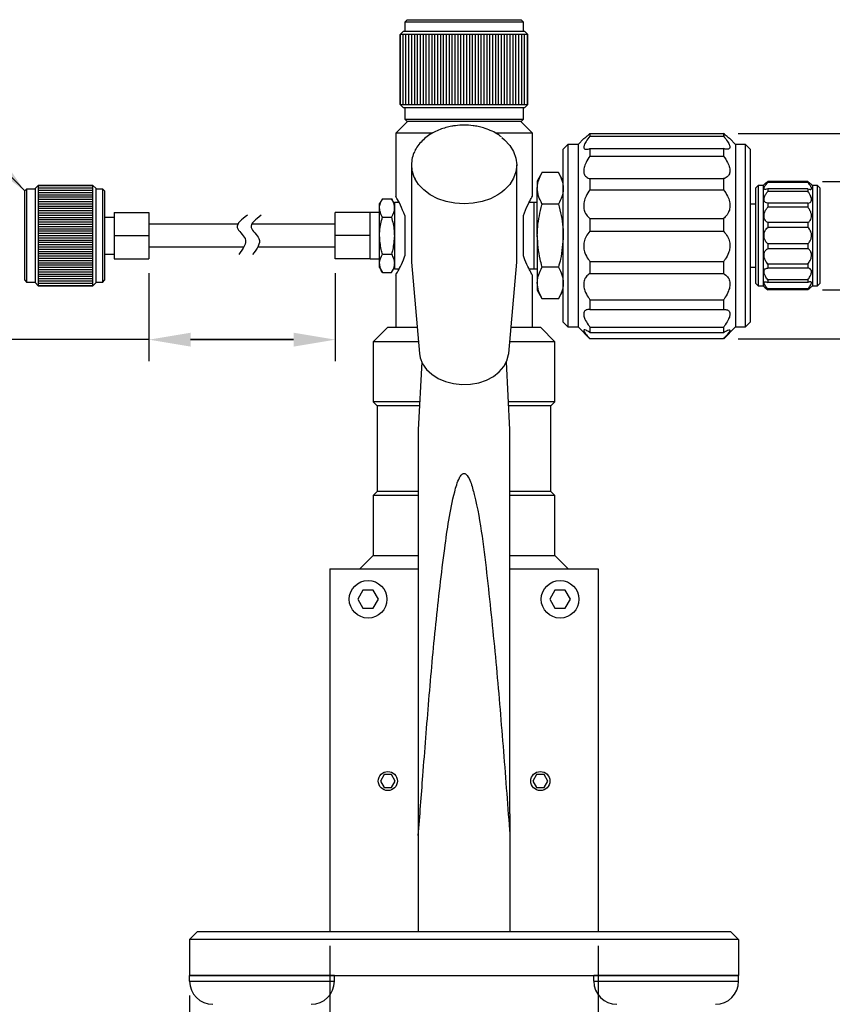
# Model space of a CAD drawing. Extents: x 0 to 15.9, y 0 to 10.4.
# Drawn here: x 10.4 to 13.9, y 2.3 to 6.5 of the extents above; entities that cross this region are included whole.
import ezdxf

# ---------------------------------------------------------------- set-up
doc = ezdxf.new("R2010")
doc.units = 0
doc.header["$MEASUREMENT"] = 0
doc.layers.add('DIMENS', color=2, linetype='CONTINUOUS')
doc.layers.add('PART', color=3, linetype='CONTINUOUS')
doc.styles.add('ROMANS', font='romans.shx', dxfattribs={"width": 0.75})
doc.dimstyles.new('DWYER_STANDARD', dxfattribs={"dimtxt": 0.1, "dimasz": 0.18, "dimexe": 0.093, "dimexo": 0.0625, "dimgap": 0.09, "dimtad": 0, "dimtih": 1, "dimtoh": 1, "dimdec": 6, "dimrnd": 0.001, "dimzin": 4, "dimdsep": 46, "dimlunit": 5, "dimtxsty": 'ROMANS', "dimcen": 0, "dimclrd": 256, "dimclre": 256, "dimclrt": 256, "dimadec": 0, "dimazin": 0, "dimtfac": 1, "dimtdec": 6, "dimtofl": 0, "dimtmove": 0, "dimatfit": 3, "dimfxl": 0, "dimtolj": 1, "dimtzin": 4, "dimarcsym": 0})

# ---------------------------------------------------------------- blocks, each defined once
blk = doc.blocks.new('*D36')
at = {"layer": 'DIMENS', "lineweight": -2}
for p, q in [((14.7684, 6.2244), (14.7684, 6.4044)), ((13.4808, 6.0444), (14.8614, 6.0444)), ((13.4808, 5.1584), (14.8614, 5.1584)), ((14.7684, 4.9784), (14.7684, 4.7984))]:
    blk.add_line(p, q, dxfattribs=at)
at = {"layer": 'DIMENS'}
for points in [[(14.7384, 6.2244), (14.7984, 6.2244), (14.7684, 6.0444)], [(14.7984, 4.9784), (14.7384, 4.9784), (14.7684, 5.1584)]]:
    blk.add_solid(points, dxfattribs=at)
at = {"layer": 'DIMENS', "insert": (14.7684, 5.6091), "char_height": 0.1, "attachment_point": 5, "style": 'ROMANS'}
blk.add_mtext('\\A1;1{\\H1.000000x;\\S49/64;}\\P [45.01]', dxfattribs=at)
blk = doc.blocks.new('*D37')
at = {"layer": 'DIMENS', "lineweight": -2}
for p, q in [((14.2045, 6.0173), (14.2045, 6.1973)), ((13.8448, 5.8373), (14.2975, 5.8373)), ((13.8448, 5.3695), (14.2975, 5.3695)), ((14.2045, 5.1895), (14.2045, 5.0095))]:
    blk.add_line(p, q, dxfattribs=at)
at = {"layer": 'DIMENS'}
for points in [[(14.1745, 6.0173), (14.2345, 6.0173), (14.2045, 5.8373)], [(14.2345, 5.1895), (14.1745, 5.1895), (14.2045, 5.3695)]]:
    blk.add_solid(points, dxfattribs=at)
at = {"layer": 'DIMENS', "insert": (14.2045, 5.6034), "char_height": 0.1, "attachment_point": 5, "style": 'ROMANS'}
blk.add_mtext('\\A1;{\\H1.000000x;\\S15/16;}\\P [23.76]', dxfattribs=at)
blk = doc.blocks.new('*D41')
at = {"layer": 'DIMENS', "lineweight": -2}
for p, q in [((11.7182, 2.535), (11.7182, 1.7473)), ((12.8769, 2.535), (12.8769, 1.7473)), ((11.8982, 1.8403), (11.9988, 1.8403)), ((12.6969, 1.8403), (12.6573, 1.8403))]:
    blk.add_line(p, q, dxfattribs=at)
at = {"layer": 'DIMENS'}
for points in [[(11.8982, 1.8703), (11.8982, 1.8103), (11.7182, 1.8403)], [(12.6969, 1.8103), (12.6969, 1.8703), (12.8769, 1.8403)]]:
    blk.add_solid(points, dxfattribs=at)
at = {"layer": 'DIMENS', "insert": (12.3281, 1.8403), "char_height": 0.1, "attachment_point": 5, "style": 'ROMANS'}
blk.add_mtext('\\A1;2{\\H1.000000x;\\S5/16;}\\P [58.86]', dxfattribs=at)
blk = doc.blocks.new('*D42')
at = {"layer": 'DIMENS', "lineweight": -2}
for p, q in [((11.7182, 2.535), (11.7182, 1.7473)), ((11.1122, 2.3205), (11.1122, 1.7473)), ((11.1122, 1.8403), (10.9322, 1.8403)), ((11.5382, 1.8403), (11.2922, 1.8403)), ((11.2922, 1.8403), (11.5382, 1.8403))]:
    blk.add_line(p, q, dxfattribs=at)
at = {"layer": 'DIMENS'}
for points in [[(11.2922, 1.8703), (11.2922, 1.8103), (11.1122, 1.8403)], [(11.5382, 1.8103), (11.5382, 1.8703), (11.7182, 1.8403)]]:
    blk.add_solid(points, dxfattribs=at)
at = {"layer": 'DIMENS', "insert": (10.6029, 1.8403), "char_height": 0.1, "attachment_point": 5, "style": 'ROMANS'}
blk.add_mtext('\\A1;1{\\H1.000000x;\\S7/32;}\\P [30.78]', dxfattribs=at)
blk = doc.blocks.new('*D43')
at = {"layer": 'DIMENS', "lineweight": -2}
for p, q in [((10.9361, 5.4409), (10.9361, 5.0611)), ((11.7413, 5.4409), (11.7413, 5.0611)), ((10.9361, 5.1541), (9.7376, 5.1541)), ((11.1161, 5.1541), (11.5613, 5.1541)), ((11.5613, 5.1541), (11.1161, 5.1541))]:
    blk.add_line(p, q, dxfattribs=at)
at = {"layer": 'DIMENS'}
for points in [[(11.1161, 5.1841), (11.1161, 5.1241), (10.9361, 5.1541)], [(11.5613, 5.1241), (11.5613, 5.1841), (11.7413, 5.1541)]]:
    blk.add_solid(points, dxfattribs=at)
at = {"layer": 'DIMENS', "insert": (9.2817, 5.1541), "char_height": 0.1, "attachment_point": 5, "style": 'ROMANS'}
blk.add_mtext('\\A1;APPROX. 18"', dxfattribs=at)

msp = doc.modelspace()

# ---------------------------------------------------------------- hatches: boundary and pattern name
at = {"layer": 'PART'}
h = msp.add_hatch(dxfattribs=at)
h.set_pattern_fill('ANSI31', color=256, scale=0.1, angle=45, style=0)
h.set_pattern_definition([(90, (-3.790878, -4.421701), (-0.0125, 8e-19), [])])
h.paths.add_polyline_path([(12.02153179, 6.47227639), (12.02153179, 6.17027649), (12.57353179, 6.17027649), (12.57353179, 6.47227639)])
h = msp.add_hatch(dxfattribs=at)
h.set_pattern_fill('ANSI31', color=256, scale=0.078351, angle=315, style=0)
h.set_pattern_definition([(360, (2.159071, 18.208903), (2e-18, 0.009793931), [])])
h.paths.add_polyline_path([(10.69465977, 5.81965139), (10.45803848, 5.81965139), (10.45803848, 5.38715141), (10.69465977, 5.38715141)])

# ---------------------------------------------------------------- linework, layer by layer
for p, q in [((12.05128179, 6.53627644), (12.04128177, 6.52627638)), ((12.04128177, 6.52627638), (12.04128177, 6.4872764)), ((12.55378178, 6.52627638), (12.04128177, 6.52627638)), ((12.05128179, 6.53627644), (12.54378178, 6.53627644)), ((12.55378178, 6.52627638), (12.54378178, 6.53627644)), ((12.55378178, 6.4872764), (12.55378178, 6.52627638)), ((12.03653177, 6.4872764), (12.02153179, 6.47227639)), ((12.03653177, 6.4872764), (12.55853178, 6.4872764)), ((12.57353179, 6.47227639), (12.55853178, 6.4872764)), ((12.02153179, 6.17027649), (12.03653177, 6.15527648)), ((12.55853178, 6.15527648), (12.57353179, 6.17027649)), ((12.55853178, 6.15527648), (12.03653177, 6.15527648)), ((12.04128177, 6.15527648), (12.04128177, 6.10627644)), ((12.55378178, 6.10627644), (12.55378178, 6.15527648)), ((12.05253178, 6.09627639), (12.00253178, 6.04627639)), ((12.04128177, 6.10627644), (12.05128179, 6.09627639)), ((12.04128177, 6.10627644), (12.55378178, 6.10627644)), ((12.54378178, 6.09627639), (12.05128179, 6.09627639)), ((12.59253178, 6.04627639), (12.54253178, 6.09627639)), ((12.54378178, 6.09627639), (12.55378178, 6.10627644)), ((12.00253178, 6.04627639), (12.00253178, 5.77339484)), ((12.16036614, 6.04627639), (12.00253178, 6.04627639)), ((12.59253178, 6.04627639), (12.43544295, 6.04627639)), ((12.59253178, 5.77339484), (12.59253178, 6.04627639)), ((12.84126337, 6.04442049), (12.84126337, 6.03293369)), ((12.84126337, 6.04442049), (13.41830017, 6.04442049)), ((13.41830017, 6.04442049), (13.41830017, 6.03293369)), ((12.74603179, 5.99752642), (12.72603178, 5.97752645)), ((12.78953177, 5.99752642), (12.74603179, 5.99752642)), ((12.74603179, 5.99752642), (12.74603179, 5.20927641)), ((12.81484178, 6.02283639), (12.78953177, 5.99752642)), ((12.78953177, 5.99752642), (12.78953177, 5.20927641)), ((12.84126337, 6.03293369), (13.41830017, 6.03293369)), ((13.47003176, 5.99752642), (13.44472179, 6.02283639)), ((13.51353179, 5.99752642), (13.47003176, 5.99752642)), ((13.47003176, 5.99752642), (13.47003176, 5.20927641)), ((13.53353175, 5.97752645), (13.51353179, 5.99752642)), ((13.51353179, 5.20927641), (13.51353179, 5.99752642)), ((12.72603178, 5.22927645), (12.72603178, 5.97752645)), ((12.84126337, 5.97965119), (12.84126337, 5.94717677)), ((12.84126337, 5.97965119), (13.41830017, 5.97965119)), ((13.41830017, 5.97965119), (13.41830017, 5.94717677)), ((13.53353175, 5.97752645), (13.53353175, 5.22927645)), ((12.84126337, 5.94717677), (13.41830017, 5.94717677)), ((12.0701568, 5.90899343), (12.0701568, 5.48911339)), ((12.52515678, 5.48911339), (12.52515678, 5.90899343)), ((12.63396337, 5.87435703), (12.61378179, 5.83940149)), ((12.63306628, 5.8759108), (12.63396337, 5.87434339)), ((12.70495311, 5.8759108), (12.63306628, 5.8759108)), ((12.72603178, 5.83940149), (12.70495311, 5.8759108)), ((12.61378179, 5.83940149), (12.61378179, 5.80778345)), ((12.84126337, 5.84982482), (12.84126337, 5.80197801)), ((12.84126337, 5.84982482), (13.41830017, 5.84982482)), ((13.41830017, 5.84982482), (13.41830017, 5.80197801)), ((13.60876363, 5.83727748), (13.60876363, 5.83319169)), ((13.78229989, 5.83727748), (13.60876363, 5.83727748)), ((13.78229989, 5.83319169), (13.60876363, 5.83319169)), ((13.78229989, 5.83727748), (13.78229989, 5.83319169)), ((10.40789352, 5.80417708), (10.40005833, 5.796342)), ((10.40005833, 5.60340141), (10.40005833, 5.796342)), ((10.44628576, 5.80417708), (10.40789352, 5.80417708)), ((10.40789352, 5.80417708), (10.40789352, 5.60340141)), ((10.45803848, 5.81965141), (10.44628576, 5.80789869)), ((10.44628576, 5.60340141), (10.44628576, 5.80789869)), ((10.69465977, 5.81965141), (10.45803848, 5.81965141)), ((10.45803848, 5.81965141), (10.45803848, 5.60340141)), ((10.7064125, 5.80789869), (10.69465977, 5.81965141)), ((10.69465977, 5.60340141), (10.69465977, 5.81965141)), ((10.7064125, 5.80789869), (10.7064125, 5.60340141)), ((10.73696954, 5.80417708), (10.7064125, 5.80417708)), ((10.74480473, 5.796342), (10.73696954, 5.80417708)), ((10.73696954, 5.60340141), (10.73696954, 5.80417708)), ((10.74480473, 5.796342), (10.74480473, 5.60340141)), ((12.61378179, 5.60340141), (12.61378179, 5.80778345)), ((12.84126337, 5.80197801), (13.41830017, 5.80197801)), ((13.56703179, 5.81977639), (13.55703181, 5.80977648)), ((13.55703181, 5.39702642), (13.55703181, 5.80977648)), ((13.58853178, 5.81977639), (13.56703179, 5.81977639)), ((13.56703179, 5.81977639), (13.56703179, 5.38702643)), ((13.59311682, 5.82436143), (13.58853178, 5.81977639)), ((13.58853178, 5.81977639), (13.58853178, 5.38702643)), ((13.60876363, 5.80575772), (13.60876363, 5.79412242)), ((13.78229989, 5.80575772), (13.60876363, 5.80575772)), ((13.78229989, 5.79412242), (13.60876363, 5.79412242)), ((13.78229989, 5.80575772), (13.78229989, 5.79412242)), ((13.80253174, 5.81977639), (13.7979467, 5.82436143)), ((13.8240318, 5.81977639), (13.80253174, 5.81977639)), ((13.80253174, 5.81977639), (13.80253174, 5.38702643)), ((13.83403186, 5.80977648), (13.8240318, 5.81977639)), ((13.8240318, 5.38702643), (13.8240318, 5.81977639)), ((13.83403186, 5.80977648), (13.83403186, 5.39702642)), ((11.94487976, 5.76303876), (11.93253178, 5.74165141)), ((11.94487976, 5.76303876), (11.98393379, 5.76303876)), ((11.9962818, 5.74165141), (11.98393379, 5.76303876)), ((12.01699629, 5.74667512), (11.9962818, 5.74667512)), ((11.9962818, 5.74667512), (11.9962818, 5.4601277)), ((12.59878178, 5.74667512), (12.57806729, 5.74667512)), ((12.61378179, 5.74667512), (12.59878178, 5.74667512)), ((12.59878178, 5.74667512), (12.59878178, 5.4601277)), ((13.60876363, 5.74343104), (13.60876363, 5.72601766)), ((13.78229989, 5.74343104), (13.60876363, 5.74343104)), ((13.78229989, 5.74343104), (13.78229989, 5.72601766)), ((10.78605473, 5.7034014), (10.93605476, 5.7034014)), ((10.78605473, 5.7034014), (10.78605473, 5.65340141)), ((10.93605476, 5.7034014), (10.93605476, 5.60340141)), ((11.74128176, 5.60340141), (11.74128176, 5.7034014)), ((11.89128178, 5.7034014), (11.74128176, 5.7034014)), ((11.93253178, 5.7034014), (11.89128178, 5.7034014)), ((11.89128178, 5.65340141), (11.89128178, 5.7034014)), ((11.93253178, 5.72312946), (11.93253178, 5.74165141)), ((11.93253178, 5.60340141), (11.93253178, 5.72312946)), ((12.63396337, 5.74122351), (12.63306628, 5.73965611)), ((12.70495311, 5.73965611), (12.63306628, 5.73965611)), ((12.63306628, 5.73965611), (12.63396337, 5.73652129)), ((13.55703181, 5.73915143), (13.53353175, 5.73915143)), ((13.78229989, 5.72601766), (13.60876363, 5.72601766)), ((10.74480473, 5.68380972), (10.78605473, 5.68380972)), ((10.74480473, 5.68380972), (10.74480473, 5.5229931)), ((11.94487976, 5.68322008), (11.98393379, 5.68322008)), ((12.04128177, 5.69079702), (12.04128177, 5.51600588)), ((12.55378178, 5.51600588), (12.55378178, 5.69079702)), ((12.84126337, 5.67738964), (12.84126337, 5.62244359)), ((12.84126337, 5.67738964), (13.41830017, 5.67738964)), ((13.41830017, 5.67738964), (13.41830017, 5.62244359)), ((13.60876363, 5.65978617), (13.60876363, 5.63924567)), ((13.78229989, 5.65978617), (13.60876363, 5.65978617)), ((13.78229989, 5.65978617), (13.78229989, 5.63924567)), ((10.78605473, 5.65340141), (10.78605473, 5.60340141)), ((11.32067046, 5.65340141), (10.93605476, 5.65340141)), ((11.74128176, 5.65340141), (11.38081676, 5.65340141)), ((11.89128178, 5.60340141), (11.89128178, 5.65340141)), ((12.84126337, 5.62244359), (13.41830017, 5.62244359)), ((13.78229989, 5.63924567), (13.60876363, 5.63924567)), ((10.40005833, 5.41046105), (10.40005833, 5.60340141)), ((10.40789352, 5.60340141), (10.40789352, 5.40262598)), ((10.44628576, 5.39890414), (10.44628576, 5.60340141)), ((10.45803848, 5.60340141), (10.45803848, 5.38715141)), ((10.69465977, 5.38715141), (10.69465977, 5.60340141)), ((10.7064125, 5.60340141), (10.7064125, 5.39890414)), ((10.73696954, 5.40262598), (10.73696954, 5.60340141)), ((10.74480473, 5.60340141), (10.74480473, 5.41046105)), ((10.78605473, 5.60340141), (10.93605476, 5.60340141)), ((10.78605473, 5.60340141), (10.78605473, 5.55340142)), ((10.93605476, 5.60340141), (10.93605476, 5.50340142)), ((11.74128176, 5.50340142), (11.74128176, 5.60340141)), ((11.89128178, 5.60340141), (11.74128176, 5.60340141)), ((11.89128178, 5.55340142), (11.89128178, 5.60340141)), ((11.93253178, 5.48367344), (11.93253178, 5.60340141)), ((12.61378179, 5.60340141), (12.61378179, 5.39901945)), ((10.78605473, 5.55340142), (10.78605473, 5.50340142)), ((11.34570245, 5.55340142), (10.93605476, 5.55340142)), ((11.74128176, 5.55340142), (11.40584035, 5.55340142)), ((11.89128178, 5.50340142), (11.89128178, 5.55340142)), ((13.78229989, 5.56755715), (13.60876363, 5.56755715)), ((13.60876363, 5.56755715), (13.60876363, 5.54701672)), ((13.78229989, 5.54701672), (13.60876363, 5.54701672)), ((13.78229989, 5.56755715), (13.78229989, 5.54701672)), ((10.74480473, 5.5229931), (10.78605473, 5.5229931)), ((10.78605473, 5.50340142), (10.93605476, 5.50340142)), ((11.89128178, 5.50340142), (11.74128176, 5.50340142)), ((11.89128178, 5.50340142), (11.93253178, 5.50340142)), ((11.94487976, 5.52358274), (11.98393379, 5.52358274)), ((12.0701568, 5.48911339), (12.1051412, 5.09365095)), ((12.49017238, 5.09365095), (12.52515678, 5.48911339)), ((12.84126337, 5.49216116), (13.41830017, 5.49216116)), ((12.84126337, 5.49216116), (12.84126337, 5.43961653)), ((13.41830017, 5.49216116), (13.41830017, 5.43961653)), ((11.93253178, 5.46515142), (11.93253178, 5.48367344)), ((11.93253178, 5.46515142), (11.94487976, 5.44376407)), ((11.98393379, 5.44376407), (11.9962818, 5.46515142)), ((11.9962818, 5.4601277), (12.01719425, 5.4601277)), ((12.57786932, 5.4601277), (12.59878178, 5.4601277)), ((12.59878178, 5.4601277), (12.61378179, 5.4601277)), ((12.63396337, 5.47028154), (12.63306628, 5.46714679)), ((12.63306628, 5.46714679), (12.63396337, 5.46557938)), ((12.70495311, 5.46714679), (12.63306628, 5.46714679)), ((13.53353175, 5.46765139), (13.55703181, 5.46765139)), ((13.60876363, 5.48078517), (13.60876363, 5.46337186)), ((13.78229989, 5.48078517), (13.60876363, 5.48078517)), ((13.78229989, 5.46337186), (13.60876363, 5.46337186)), ((13.78229989, 5.48078517), (13.78229989, 5.46337186)), ((10.40005833, 5.41046105), (10.40789352, 5.40262598)), ((10.40789352, 5.40262598), (10.44628576, 5.40262598)), ((10.7064125, 5.40262598), (10.73696954, 5.40262598)), ((10.73696954, 5.40262598), (10.74480473, 5.41046105)), ((11.94487976, 5.44376407), (11.98393379, 5.44376407)), ((12.00253178, 5.43340806), (12.00253178, 5.20627645)), ((12.59253178, 5.20627645), (12.59253178, 5.43340806)), ((12.84126337, 5.43961653), (13.41830017, 5.43961653)), ((13.60876363, 5.41268041), (13.60876363, 5.40104518)), ((13.78229989, 5.41268041), (13.60876363, 5.41268041)), ((13.78229989, 5.41268041), (13.78229989, 5.40104518)), ((10.44628576, 5.39890414), (10.45803848, 5.38715141)), ((10.45803848, 5.38715141), (10.69465977, 5.38715141)), ((10.69465977, 5.38715141), (10.7064125, 5.39890414)), ((12.61378179, 5.39901945), (12.61378179, 5.36740141)), ((12.61378179, 5.36740141), (12.63396337, 5.33244587)), ((12.70495311, 5.3308921), (12.72603178, 5.36740141)), ((13.55703181, 5.39702642), (13.56703179, 5.38702643)), ((13.56703179, 5.38702643), (13.58853178, 5.38702643)), ((13.58853178, 5.38702643), (13.59311682, 5.38244139)), ((13.78229989, 5.40104518), (13.60876363, 5.40104518)), ((13.60876363, 5.37361121), (13.60876363, 5.36952541)), ((13.78229989, 5.37361121), (13.60876363, 5.37361121)), ((13.78229989, 5.36952541), (13.60876363, 5.36952541)), ((13.78229989, 5.37361121), (13.78229989, 5.36952541)), ((13.7979467, 5.38244139), (13.80253174, 5.38702643)), ((13.80253174, 5.38702643), (13.8240318, 5.38702643)), ((13.8240318, 5.38702643), (13.83403186, 5.39702642)), ((12.63396337, 5.33245951), (12.63306628, 5.3308921)), ((12.70495311, 5.3308921), (12.63306628, 5.3308921)), ((12.63396337, 5.33245951), (12.63396337, 5.33244587)), ((12.84126337, 5.32616722), (12.84126337, 5.28510938)), ((12.84126337, 5.32616722), (13.41830017, 5.32616722)), ((13.41830017, 5.32616722), (13.41830017, 5.28510938)), ((12.84126337, 5.28510938), (13.41830017, 5.28510938)), ((11.96619653, 5.20627645), (11.90503177, 5.14511169)), ((12.09503485, 5.20627645), (11.96619653, 5.20627645)), ((12.62886704, 5.20627645), (12.50027871, 5.20627645)), ((12.69003178, 5.14511169), (12.62886704, 5.20627645)), ((12.72603178, 5.22927645), (12.74603179, 5.20927641)), ((12.74603179, 5.20927641), (12.78953177, 5.20927641)), ((12.78953177, 5.20927641), (12.84061786, 5.15819036)), ((12.84126337, 5.20810954), (12.84126337, 5.18563783)), ((12.84126337, 5.20810954), (13.41830017, 5.20810954)), ((13.41830017, 5.20810954), (13.41830017, 5.18563783)), ((13.41894571, 5.15819036), (13.47003176, 5.20927641)), ((13.47003176, 5.20927641), (13.51353179, 5.20927641)), ((13.51353179, 5.20927641), (13.53353175, 5.22927645)), ((12.84126337, 5.18563783), (13.41830017, 5.18563783)), ((12.84126337, 5.15840144), (13.41830017, 5.15840144)), ((11.90503177, 5.14511169), (11.90503177, 4.88511169)), ((12.10052342, 5.14511169), (11.90503177, 5.14511169)), ((12.69003178, 5.14511169), (12.49479016, 5.14511169)), ((12.69003178, 4.88511169), (12.69003178, 5.14511169)), ((12.11515692, 5.05854008), (12.0998917, 4.7650843)), ((12.49542187, 4.7650843), (12.48018187, 5.05805496)), ((11.90503177, 4.88511169), (11.9225318, 4.8676117)), ((12.10613537, 4.88511169), (11.90503177, 4.88511169)), ((11.9225318, 4.8676117), (11.9225318, 4.49877643)), ((12.10522506, 4.8676117), (11.9225318, 4.8676117)), ((12.69003178, 4.88511169), (12.48917818, 4.88511169)), ((12.67253179, 4.8676117), (12.49008851, 4.8676117)), ((12.67253179, 4.8676117), (12.69003178, 4.88511169)), ((12.67253179, 4.49877643), (12.67253179, 4.8676117)), ((11.9225318, 4.49877643), (11.90503177, 4.48127643)), ((11.90503177, 4.48127643), (11.90503177, 4.22127644)), ((12.09945368, 4.48127643), (11.90503177, 4.48127643)), ((12.09905259, 4.49877643), (11.9225318, 4.49877643)), ((12.69003178, 4.48127643), (12.49595041, 4.48127643)), ((12.67253179, 4.49877643), (12.49696742, 4.49877643)), ((12.69003178, 4.48127643), (12.67253179, 4.49877643)), ((12.69003178, 4.22127644), (12.69003178, 4.48127643)), ((11.90503177, 4.22127644), (11.8475318, 4.16377643)), ((11.90503177, 4.22127644), (12.09938347, 4.22127644)), ((12.4958467, 4.22127644), (12.69003178, 4.22127644)), ((12.74753178, 4.16377643), (12.69003178, 4.22127644)), ((11.7181568, 4.16377643), (11.7181568, 2.59752642)), ((11.7181568, 4.16377643), (12.0999068, 4.16377643)), ((12.49540678, 4.16377643), (12.87690677, 4.16377643)), ((12.87690677, 4.16377643), (12.87690677, 2.59752642)), ((12.0999068, 3.10601065), (12.0999068, 2.59752642)), ((12.49515678, 3.10564912), (12.49515678, 2.59752642)), ((11.1464068, 2.59752642), (11.11215671, 2.56327648)), ((11.1464068, 2.59752642), (13.44865681, 2.59752642)), ((13.48290682, 2.56327648), (13.44865681, 2.59752642)), ((11.11215671, 2.56327648), (11.11215671, 2.40802647)), ((13.48290682, 2.56327648), (11.11215671, 2.56327648)), ((13.48290682, 2.56327648), (13.48290682, 2.40802647)), ((11.11215671, 2.40802647), (13.48290682, 2.40802647)), ((11.73715681, 2.40802647), (11.11215671, 2.40802647)), ((11.11215671, 2.3830264), (11.11215671, 2.40802647)), ((11.11215671, 2.3830264), (11.73715681, 2.3830264)), ((11.73715681, 2.3830264), (11.73715681, 2.40802647)), ((12.8579068, 2.3830264), (12.8579068, 2.40802647)), ((13.48290682, 2.40802647), (12.8579068, 2.40802647)), ((12.8579068, 2.3830264), (13.48290682, 2.3830264)), ((13.48290682, 2.3830264), (13.48290682, 2.40802647))]:
    msp.add_line(p, q, dxfattribs=at)
for points in [[(12.02153179, 6.47227639), (12.02153179, 6.17027649), (12.57353179, 6.17027649), (12.57353179, 6.47227639)], [(11.92784005, 4.03252643), (11.90537342, 4.07143978), (11.86044015, 4.07143978), (11.83797352, 4.03252643), (11.86044015, 3.99361308), (11.90537342, 3.99361308)], [(12.75709005, 4.03252643), (12.73462342, 4.07143978), (12.68969015, 4.07143978), (12.66722352, 4.03252643), (12.68969015, 3.99361308), (12.73462342, 3.99361308)], [(12.00015205, 3.24752642), (11.98415443, 3.27523512), (11.95215917, 3.27523512), (11.93616155, 3.24752642), (11.95215917, 3.21981772), (11.98415443, 3.21981772)], [(12.65890202, 3.24752642), (12.6429044, 3.27523512), (12.61090914, 3.27523512), (12.59491152, 3.24752642), (12.61090914, 3.21981772), (12.6429044, 3.21981772)]]:
    msp.add_lwpolyline(points, close=True, dxfattribs=at)
at = {"layer": 'PART', "flags": 128}
for points in [[(12.46038845, 6.02675396), (12.4719319, 6.01731284), (12.49467756, 5.99325099), (12.51143686, 5.96662895), (12.52170055, 5.93825573), (12.52515678, 5.90899343), (12.52170055, 5.87973113), (12.51143686, 5.85135791), (12.49467756, 5.82473587), (12.4719319, 5.80067416), (12.46015903, 5.79105924)], [(12.46015903, 5.79105924), (12.44389097, 5.77990347), (12.41140679, 5.76305518), (12.37546637, 5.75064117), (12.33716174, 5.74303857), (12.29765678, 5.74047846), (12.25815182, 5.74303857), (12.2198472, 5.75064117), (12.18390678, 5.76305518), (12.15142262, 5.77990347), (12.12338167, 5.80067416), (12.10063602, 5.82473587), (12.08576188, 5.84765711)], [(12.1051412, 5.09365095), (12.10820309, 5.07608239), (12.1185371, 5.05001295), (12.13534498, 5.02586328), (12.15801924, 5.00450618), (12.18574037, 4.98671359), (12.21750644, 4.9731286), (12.25216935, 4.96424214), (12.2884763, 4.96037546), (12.32511507, 4.96166824), (12.36076141, 4.96807383), (12.39412699, 4.97936066), (12.42400588, 4.99512083), (12.44931818, 5.01478468), (12.46914905, 5.03764158), (12.48278174, 5.06286535), (12.48972353, 5.08954437), (12.49017238, 5.09365095)]]:
    msp.add_lwpolyline(points, dxfattribs=at)
at = {"layer": 'PART'}
for centre, radius in [((11.88290678, 4.03252643), 0.08125), ((12.71215678, 4.03252643), 0.08125), ((11.9681568, 3.24752642), 0.04125), ((12.62690677, 3.24752642), 0.04125)]:
    msp.add_circle(centre, radius, dxfattribs=at)
for centre, radius, start, end in [((12.20236385, 5.90798024), 0.13221093, 153.22981457, 179.5609153), ((12.20278194, 5.91008242), 0.13262961, 180.47044731, 208.07805595), ((11.21215678, 2.38302643), 0.1, 180, 270), ((11.63715678, 2.38302643), 0.1, 270, 0), ((12.95790678, 2.38302643), 0.1, 180, 270), ((13.38290678, 2.38302643), 0.1, 270, 0)]:
    msp.add_arc(centre, radius, start, end, dxfattribs=at)
for points, knots in [([(12.29765678, 6.08082362), (12.28495668, 6.08038414), (12.26698211, 6.07976215), (12.24080565, 6.0756062), (12.21857382, 6.07054312), (12.1930438, 6.06208659), (12.16766923, 6.05064436), (12.14325237, 6.03593701), (12.12077415, 6.01810307), (12.10176319, 5.99719238), (12.08969548, 5.98068808), (12.08571993, 5.97092747), (12.08514057, 5.96950505)], [0, 0, 0, 0, 0.1392030158, 0.1970152421, 0.2929452091, 0.3932353352, 0.5013745425, 0.6148630377, 0.7327011628, 0.8541449172, 0.9787444346, 1, 1, 1, 1]), ([(12.45862304, 6.02989289), (12.45229668, 6.03458837), (12.43778381, 6.04535994), (12.41169046, 6.05829902), (12.38409018, 6.0684659), (12.35881702, 6.07479173), (12.33077148, 6.07964145), (12.31053146, 6.080364), (12.29765678, 6.08082362)], [0, 0, 0, 0, 0.1474471161, 0.3382480838, 0.5182830704, 0.6604086618, 0.7839859452, 1, 1, 1, 1]), ([(12.81493462, 6.02274356), (12.81467886, 6.02253937), (12.81377999, 6.0218218), (12.82004579, 6.02682213), (12.83012628, 6.03502521), (12.83870764, 6.04226447), (12.84126337, 6.04442049)], [0, 0, 0, 0, 0.1179940811, 0.4146783573, 0.8256779583, 1, 1, 1, 1]), ([(13.44462895, 6.02274356), (13.4448847, 6.02253937), (13.44578352, 6.0218218), (13.43951775, 6.02682213), (13.4294373, 6.03502522), (13.4208559, 6.04226447), (13.41830017, 6.04442049)], [0, 0, 0, 0, 0.1179940542, 0.4146783211, 0.825677695, 1, 1, 1, 1]), ([(12.84126337, 6.03293369), (12.83512305, 6.02512441), (12.82410945, 6.0111173), (12.81453256, 5.99337113), (12.81316711, 5.98192582), (12.81964066, 5.97607133), (12.83016895, 5.97633274), (12.83871746, 5.97888968), (12.84126337, 5.97965119)], [0, 0, 0, 0, 0.2154401224, 0.3864243302, 0.5585766441, 0.7070610306, 0.9127573778, 1, 1, 1, 1]), ([(13.41830017, 6.03293369), (13.42444051, 6.02512442), (13.43545414, 6.01111731), (13.44503094, 5.99337113), (13.44639648, 5.98192582), (13.43992289, 5.97607133), (13.42939469, 5.97633275), (13.4208461, 5.97888968), (13.41830017, 5.97965119)], [0, 0, 0, 0, 0.2154401989, 0.3864242919, 0.5585765795, 0.7070609334, 0.912757128, 1, 1, 1, 1]), ([(12.84126337, 5.94717677), (12.83512297, 5.93804698), (12.82410934, 5.92167144), (12.81453248, 5.896889), (12.81316719, 5.87706855), (12.8196407, 5.86120583), (12.830169, 5.85312304), (12.83871753, 5.85058167), (12.84126337, 5.84982482)], [0, 0, 0, 0, 0.2154432397, 0.3864267266, 0.5585776851, 0.7070633874, 0.9127603502, 1, 1, 1, 1]), ([(13.41830017, 5.94717677), (13.42444056, 5.93804698), (13.4354542, 5.92167144), (13.44503102, 5.896889), (13.44639645, 5.87706855), (13.43992284, 5.86120583), (13.42939459, 5.85312304), (13.42084602, 5.85058167), (13.41830017, 5.84982482)], [0, 0, 0, 0, 0.215443194, 0.3864266446, 0.5585775899, 0.707063315, 0.9127602342, 1, 1, 1, 1]), ([(12.61378179, 5.80778345), (12.61382091, 5.80980493), (12.6140565, 5.82197876), (12.61867808, 5.84447721), (12.62883987, 5.8643325), (12.63396337, 5.87434339)], [0, 0, 0, 0, 0.0898521004, 0.5411102525, 1, 1, 1, 1]), ([(12.70495311, 5.8759108), (12.71084455, 5.86484659), (12.72273545, 5.84251534), (12.72492637, 5.81943064), (12.72603178, 5.80778345)], [0, 0, 0, 0, 0.4954584263, 1, 1, 1, 1]), ([(13.60876363, 5.80575772), (13.6052283, 5.8045397), (13.59901409, 5.80239873), (13.59337562, 5.80354572), (13.59217646, 5.80782182), (13.59515036, 5.81520818), (13.60103521, 5.82388098), (13.60643691, 5.83038861), (13.60876363, 5.83319169)], [0, 0, 0, 0, 0.2136262278, 0.375501428, 0.5386173238, 0.6768639463, 0.8608131519, 1, 1, 1, 1]), ([(13.60876363, 5.83727748), (13.60526892, 5.83431924), (13.59912597, 5.82911926), (13.59349416, 5.82459194), (13.59325865, 5.82440341), (13.59315657, 5.82432169)], [0, 0, 0, 0, 0.4277889783, 0.7519621112, 1, 1, 1, 1]), ([(13.78229989, 5.83727748), (13.78579465, 5.83431924), (13.79193769, 5.82911928), (13.79756956, 5.82459194), (13.79780493, 5.82440341), (13.79790695, 5.82432169)], [0, 0, 0, 0, 0.4277901587, 0.751962782, 1, 1, 1, 1]), ([(13.78229989, 5.80575772), (13.78583523, 5.8045397), (13.79204947, 5.80239873), (13.7976881, 5.80354572), (13.79888708, 5.80782181), (13.79591334, 5.81520818), (13.79002847, 5.82388102), (13.78462666, 5.83038862), (13.78229989, 5.83319169)], [0, 0, 0, 0, 0.2136263717, 0.3755016319, 0.5386172143, 0.676863458, 0.8608123891, 1, 1, 1, 1]), ([(12.63396337, 5.74122351), (12.62831331, 5.75204268), (12.6169126, 5.7738736), (12.61483151, 5.79641388), (12.61378179, 5.80778345)], [0, 0, 0, 0, 0.49558877124, 1, 1, 1, 1]), ([(12.72603178, 5.80778345), (12.7260066, 5.80616843), (12.72581597, 5.79393931), (12.72121227, 5.77088228), (12.71040583, 5.7501282), (12.70495311, 5.73965611)], [0, 0, 0, 0, 0.0700979759, 0.530789949, 1, 1, 1, 1]), ([(12.84126337, 5.80197801), (12.83512302, 5.79310642), (12.82410942, 5.77719395), (12.81453254, 5.74966058), (12.81316713, 5.72489204), (12.81964066, 5.7017636), (12.830169, 5.6867343), (12.8387175, 5.67953399), (12.84126337, 5.67738964)], [0, 0, 0, 0, 0.2154418096, 0.3864259595, 0.5585771856, 0.7070626387, 0.9127590529, 1, 1, 1, 1]), ([(13.41830017, 5.80197801), (13.42444053, 5.79310643), (13.43545416, 5.77719396), (13.44503104, 5.74966058), (13.44639642, 5.72489205), (13.43992297, 5.70176358), (13.42939458, 5.68673429), (13.42084604, 5.67953399), (13.41830017, 5.67738964)], [0, 0, 0, 0, 0.2154418664, 0.3864259631, 0.5585771356, 0.7070624881, 0.9127589455, 1, 1, 1, 1]), ([(13.60876363, 5.74343104), (13.60522829, 5.74417115), (13.59901415, 5.74547207), (13.59337549, 5.75212527), (13.59217645, 5.76098626), (13.59515044, 5.77225182), (13.60103516, 5.78349131), (13.60643691, 5.79092183), (13.60876363, 5.79412242)], [0, 0, 0, 0, 0.2136308266, 0.3755043268, 0.5386209628, 0.6768640274, 0.8608140254, 1, 1, 1, 1]), ([(13.78229989, 5.74343104), (13.78583522, 5.74417116), (13.79204935, 5.74547207), (13.79768812, 5.75212526), (13.79888716, 5.76098627), (13.79591305, 5.77225181), (13.79002836, 5.78349131), (13.78462662, 5.79092183), (13.78229989, 5.79412242)], [0, 0, 0, 0, 0.2136307253, 0.3755044503, 0.538621009, 0.6768641805, 0.8608140914, 1, 1, 1, 1]), ([(11.93253178, 5.72312946), (11.93254413, 5.72407577), (11.93271998, 5.73755232), (11.9390211, 5.75075923), (11.94487976, 5.76303876)], [0, 0, 0, 0, 0.070218995, 1, 1, 1, 1]), ([(11.98393379, 5.76303876), (11.98738503, 5.75655729), (11.99435082, 5.74347548), (11.99563425, 5.72995243), (11.9962818, 5.72312946)], [0, 0, 0, 0, 0.4954564598, 1, 1, 1, 1]), ([(12.04128177, 5.69079702), (12.03505537, 5.70661733), (12.02259199, 5.73828484), (12.00580217, 5.76792477), (12.00369827, 5.77163503), (12.00270038, 5.77339484)], [0, 0, 0, 0, 0.34417617057, 0.68893754363, 1, 1, 1, 1]), ([(12.55378178, 5.69079702), (12.56000818, 5.70661733), (12.57247157, 5.73828484), (12.58926139, 5.76792477), (12.59136529, 5.77163503), (12.59236318, 5.77339484)], [0, 0, 0, 0, 0.3441761805, 0.6889375484, 1, 1, 1, 1]), ([(11.94487976, 5.68322008), (11.94142853, 5.68970153), (11.93446282, 5.70278321), (11.93317935, 5.71630644), (11.93253178, 5.72312946)], [0, 0, 0, 0, 0.4954592772, 1, 1, 1, 1]), ([(11.9962818, 5.72312946), (11.99626946, 5.72218312), (11.99609361, 5.70870629), (11.98979247, 5.6954995), (11.98393379, 5.68322008)], [0, 0, 0, 0, 0.0702194115, 1, 1, 1, 1]), ([(12.61378179, 5.60340141), (12.61409489, 5.6158172), (12.61523059, 5.66085231), (12.62609453, 5.70473597), (12.63396337, 5.73652129)], [0, 0, 0, 0, 0.2756912946, 1, 1, 1, 1]), ([(12.70495311, 5.73965611), (12.71325505, 5.70670753), (12.72456997, 5.66180114), (12.72572438, 5.61568212), (12.72603178, 5.60340141)], [0, 0, 0, 0, 0.73371698808, 1, 1, 1, 1]), ([(13.60876363, 5.65978617), (13.60522836, 5.66237167), (13.59901431, 5.66691629), (13.5933755, 5.67806281), (13.59217648, 5.69015972), (13.59515029, 5.70358911), (13.6010352, 5.71568433), (13.60643689, 5.72290669), (13.60876363, 5.72601766)], [0, 0, 0, 0, 0.2136265356, 0.3754982941, 0.5386173428, 0.6768614602, 0.8608106225, 1, 1, 1, 1]), ([(13.78229989, 5.65978617), (13.78583516, 5.66237167), (13.79204921, 5.66691629), (13.79768799, 5.67806282), (13.79888714, 5.69015972), (13.7959133, 5.70358911), (13.7900284, 5.71568436), (13.78462666, 5.72290669), (13.78229989, 5.72601766)], [0, 0, 0, 0, 0.213626417, 0.3754980856, 0.5386171139, 0.6768611545, 0.8608102146, 1, 1, 1, 1]), ([(11.93253178, 5.60340141), (11.93270313, 5.61041957), (11.9333627, 5.63743481), (11.93998089, 5.66374494), (11.94487976, 5.68322008)], [0, 0, 0, 0, 0.2597853259, 1, 1, 1, 1]), ([(11.98393379, 5.68322008), (11.98880307, 5.66388951), (11.99542969, 5.6375825), (11.99610319, 5.61056601), (11.9962818, 5.60340141)], [0, 0, 0, 0, 0.734806682, 1, 1, 1, 1]), ([(12.84126337, 5.62244359), (12.83512319, 5.61536436), (12.82410973, 5.60266659), (12.81453273, 5.57714326), (12.81316704, 5.55170933), (12.81964041, 5.52531422), (12.83016869, 5.50593686), (12.83871733, 5.49532245), (12.84126337, 5.49216116)], [0, 0, 0, 0, 0.215435902, 0.3864206263, 0.5585727348, 0.7070581858, 0.9127533998, 1, 1, 1, 1]), ([(13.41830017, 5.62244359), (13.42444038, 5.61536437), (13.43545388, 5.6026666), (13.44503088, 5.57714327), (13.44639654, 5.55170933), (13.43992311, 5.52531423), (13.42939484, 5.50593686), (13.4208462, 5.49532245), (13.41830017, 5.49216116)], [0, 0, 0, 0, 0.2154360872, 0.3864207618, 0.5585728087, 0.7070582709, 0.9127534252, 1, 1, 1, 1]), ([(13.60876363, 5.56755715), (13.60522847, 5.57159441), (13.59901445, 5.578691), (13.59337572, 5.59263331), (13.59217633, 5.60612488), (13.59515027, 5.61967364), (13.60103491, 5.63078317), (13.60643677, 5.6366979), (13.60876363, 5.63924567)], [0, 0, 0, 0, 0.2136183511, 0.3754931996, 0.5386132762, 0.6768579406, 0.8608060422, 1, 1, 1, 1]), ([(13.78229989, 5.56755715), (13.78583511, 5.5715944), (13.79204921, 5.57869097), (13.79768799, 5.5926333), (13.79888715, 5.60612489), (13.79591325, 5.61967362), (13.7900287, 5.63078321), (13.78462678, 5.6366979), (13.78229989, 5.63924567)], [0, 0, 0, 0, 0.2136190836, 0.3754937861, 0.5386135752, 0.6768581148, 0.8608056826, 1, 1, 1, 1]), ([(11.94487976, 5.52358274), (11.94309365, 5.52999198), (11.93584492, 5.55600303), (11.93395558, 5.58303228), (11.93253178, 5.60340141)], [0, 0, 0, 0, 0.2464042747, 1, 1, 1, 1]), ([(11.9962818, 5.60340141), (11.99488281, 5.58321578), (11.99300944, 5.55618551), (11.98576758, 5.53017033), (11.98393379, 5.52358274)], [0, 0, 0, 0, 0.7467789619, 1, 1, 1, 1]), ([(12.63396337, 5.47028154), (12.63110642, 5.48071456), (12.61921973, 5.5241224), (12.61612938, 5.56917622), (12.61378179, 5.60340141)], [0, 0, 0, 0, 0.24034878438, 1, 1, 1, 1]), ([(12.72603178, 5.60340141), (12.72365216, 5.56900654), (12.72045979, 5.52286411), (12.70809986, 5.47845345), (12.70495311, 5.46714679)], [0, 0, 0, 0, 0.7454067307, 1, 1, 1, 1]), ([(13.60876363, 5.48078517), (13.60522832, 5.48565977), (13.59901421, 5.49422799), (13.59337554, 5.50884437), (13.59217644, 5.52167619), (13.59515039, 5.53328158), (13.60103525, 5.54171397), (13.60643691, 5.54542027), (13.60876363, 5.54701672)], [0, 0, 0, 0, 0.2136279339, 0.3755000906, 0.5386198011, 0.6768638498, 0.8608124716, 1, 1, 1, 1]), ([(13.78229989, 5.48078517), (13.78583522, 5.48565977), (13.79204935, 5.49422799), (13.79768818, 5.50884436), (13.7988871, 5.52167619), (13.79591331, 5.53328159), (13.79002843, 5.54171399), (13.78462666, 5.54542028), (13.78229989, 5.54701672)], [0, 0, 0, 0, 0.2136280778, 0.3755002945, 0.5386196916, 0.6768633614, 0.8608117088, 1, 1, 1, 1]), ([(11.93253178, 5.48367344), (11.93254413, 5.48461975), (11.93271998, 5.49809631), (11.9390211, 5.51130321), (11.94487976, 5.52358274)], [0, 0, 0, 0, 0.070218995, 1, 1, 1, 1]), ([(11.98393379, 5.52358274), (11.98738503, 5.5171013), (11.99435077, 5.50401961), (11.99563424, 5.49049643), (11.9962818, 5.48367344)], [0, 0, 0, 0, 0.4954595518, 1, 1, 1, 1]), ([(12.00270038, 5.43340806), (12.00264424, 5.43330905), (12.00102501, 5.43045345), (12.0065928, 5.44006498), (12.01818772, 5.46139773), (12.03187492, 5.48984279), (12.03927538, 5.51042556), (12.04128177, 5.51600588)], [0, 0, 0, 0, 0.0101296234, 0.2921760563, 0.5729164161, 0.8842106099, 1, 1, 1, 1]), ([(12.59236318, 5.43340806), (12.59241932, 5.43330905), (12.59403855, 5.43045345), (12.58847077, 5.44006498), (12.57687582, 5.46139772), (12.56318868, 5.4898428), (12.55578818, 5.51042556), (12.55378178, 5.51600588)], [0, 0, 0, 0, 0.0101296233, 0.2921760531, 0.5729164214, 0.8842105666, 1, 1, 1, 1]), ([(11.94487976, 5.44376407), (11.94142853, 5.45024553), (11.93446277, 5.46332734), (11.93317933, 5.47685044), (11.93253178, 5.48367344)], [0, 0, 0, 0, 0.4954561852, 1, 1, 1, 1]), ([(11.9962818, 5.48367344), (11.99626946, 5.48272711), (11.99609361, 5.46925028), (11.98979247, 5.45604349), (11.98393379, 5.44376407)], [0, 0, 0, 0, 0.0702194115, 1, 1, 1, 1]), ([(12.61378179, 5.39901945), (12.61382091, 5.40104093), (12.6140565, 5.41321476), (12.61867807, 5.4357133), (12.62883987, 5.45556853), (12.63396337, 5.46557938)], [0, 0, 0, 0, 0.0898520999, 0.5411105197, 1, 1, 1, 1]), ([(12.70495311, 5.46714679), (12.71084455, 5.45608262), (12.72273546, 5.43375143), (12.72492637, 5.41066667), (12.72603178, 5.39901945)], [0, 0, 0, 0, 0.4954581648, 1, 1, 1, 1]), ([(13.60876363, 5.41268041), (13.6052283, 5.41765012), (13.59901416, 5.42638551), (13.59337544, 5.43945023), (13.59217646, 5.44966899), (13.59515042, 5.45756425), (13.60103519, 5.4620358), (13.60643691, 5.46296962), (13.60876363, 5.46337186)], [0, 0, 0, 0, 0.2136293592, 0.3755013883, 0.5386203907, 0.6768637083, 0.8608133664, 1, 1, 1, 1]), ([(13.78229989, 5.41268041), (13.78583521, 5.41765013), (13.79204934, 5.42638553), (13.79768816, 5.43945021), (13.79888716, 5.449669), (13.79591307, 5.45756424), (13.79002833, 5.4620358), (13.78462661, 5.46296962), (13.78229989, 5.46337186)], [0, 0, 0, 0, 0.213629258, 0.3755015118, 0.5386204368, 0.6768638615, 0.8608134324, 1, 1, 1, 1]), ([(12.84126337, 5.43961653), (12.83512301, 5.43555337), (12.82410941, 5.42826552), (12.81453259, 5.40916475), (12.81316712, 5.38746339), (12.81964065, 5.3623657), (12.83016893, 5.34199124), (12.83871749, 5.32979841), (12.84126337, 5.32616722)], [0, 0, 0, 0, 0.2154416789, 0.386425512, 0.5585767707, 0.7070618224, 0.9127588315, 1, 1, 1, 1]), ([(13.41830017, 5.43961653), (13.42444053, 5.43555337), (13.43545415, 5.42826552), (13.44503104, 5.40916476), (13.44639644, 5.38746339), (13.43992291, 5.36236572), (13.4293947, 5.34199119), (13.42084608, 5.32979841), (13.41830017, 5.32616722)], [0, 0, 0, 0, 0.2154417271, 0.3864255774, 0.558576764, 0.7070617635, 0.9127585931, 1, 1, 1, 1]), ([(13.60876363, 5.37361121), (13.60522834, 5.37791934), (13.59901418, 5.38549198), (13.59337556, 5.39501591), (13.59217645, 5.40106591), (13.59515035, 5.40404925), (13.60103519, 5.40387916), (13.60643689, 5.40189839), (13.60876363, 5.40104518)], [0, 0, 0, 0, 0.2136247411, 0.3754998477, 0.5386193846, 0.676860824, 0.8608105327, 1, 1, 1, 1]), ([(13.78229989, 5.37361121), (13.78583518, 5.37791934), (13.79204935, 5.38549198), (13.79768793, 5.39501591), (13.79888717, 5.40106591), (13.79591323, 5.40404925), (13.79002842, 5.40387916), (13.78462666, 5.40189839), (13.78229989, 5.40104518)], [0, 0, 0, 0, 0.2136246224, 0.3754996392, 0.5386191557, 0.6768605182, 0.8608101248, 1, 1, 1, 1]), ([(12.63396337, 5.33245951), (12.62831331, 5.34327871), (12.6169126, 5.36510969), (12.61483151, 5.38764991), (12.61378179, 5.39901945)], [0, 0, 0, 0, 0.4955890391, 1, 1, 1, 1]), ([(12.72603178, 5.39901945), (12.7260066, 5.3974044), (12.72581598, 5.38517518), (12.72121221, 5.36211817), (12.71040582, 5.34136419), (12.70495311, 5.3308921)], [0, 0, 0, 0, 0.0700982437, 0.5307881416, 1, 1, 1, 1]), ([(13.59315657, 5.38248114), (13.59303234, 5.38258085), (13.59247065, 5.3830317), (13.59539352, 5.38068862), (13.60098583, 5.37613763), (13.60642198, 5.37151614), (13.60876363, 5.36952541)], [0, 0, 0, 0, 0.0784172527, 0.3545522807, 0.7219708782, 1, 1, 1, 1]), ([(13.79790695, 5.38248114), (13.79803118, 5.38258085), (13.79859287, 5.3830317), (13.79566999, 5.38068863), (13.79007779, 5.37613761), (13.78464157, 5.37151614), (13.78229989, 5.36952541)], [0, 0, 0, 0, 0.0784172343, 0.3545521976, 0.7219699742, 1, 1, 1, 1]), ([(12.84126337, 5.28510938), (12.83512298, 5.28476502), (12.82410935, 5.28414737), (12.8145325, 5.27477223), (12.81316721, 5.2605555), (12.81964067, 5.24109511), (12.83016904, 5.22324609), (12.83871753, 5.21158296), (12.84126337, 5.20810954)], [0, 0, 0, 0, 0.21544370561, 0.38642734516, 0.55857704175, 0.70706316968, 0.91275993197, 1, 1, 1, 1]), ([(13.41830017, 5.28510938), (13.42444056, 5.28476502), (13.43545419, 5.28414737), (13.445031, 5.27477223), (13.44639643, 5.2605555), (13.43992287, 5.24109512), (13.42939455, 5.22324608), (13.42084602, 5.21158296), (13.41830017, 5.20810954)], [0, 0, 0, 0, 0.2154436599, 0.3864272632, 0.5585769465, 0.7070630973, 0.912759816, 1, 1, 1, 1]), ([(12.84126337, 5.18563783), (12.83512303, 5.18907186), (12.82410942, 5.19523132), (12.8145326, 5.19720276), (12.81316712, 5.19292925), (12.81964068, 5.18247045), (12.83016887, 5.17023355), (12.83871747, 5.1611166), (12.84126337, 5.15840144)], [0, 0, 0, 0, 0.2154412297, 0.3864257312, 0.5585767088, 0.707061472, 0.9127586722, 1, 1, 1, 1]), ([(13.41830017, 5.18563783), (13.42444049, 5.18907186), (13.43545409, 5.19523132), (13.44503104, 5.19720276), (13.44639644, 5.19292925), (13.43992289, 5.18247045), (13.42939471, 5.17023354), (13.42084608, 5.1611166), (13.41830017, 5.15840144)], [0, 0, 0, 0, 0.21544117, 0.3864257784, 0.5585766966, 0.7070614186, 0.9127585619, 1, 1, 1, 1]), ([(12.0999068, 4.76508346), (12.0999068, 4.76518824), (12.0999068, 4.76545555), (12.0999068, 4.76467276), (12.0999068, 4.76321274), (12.0999068, 4.76095996), (12.0999068, 4.75775047), (12.0999068, 4.75245813), (12.0999068, 4.74301964), (12.0999068, 4.72517454), (12.0999068, 4.6728966), (12.0999068, 4.55942524), (12.0999068, 4.39167379), (12.0999068, 4.12876822), (12.0999068, 3.80503697), (12.0999068, 3.44295835), (12.0999068, 3.21069932), (12.0999068, 3.10612182)], [0, 0, 0, 0, 0.001050165, 0.00267899768, 0.00372243807, 0.0047674031, 0.00638067755, 0.00797593811, 0.01170199384, 0.01913601039, 0.033985837, 0.09336779568, 0.2120222557, 0.33080650006, 0.56816845424, 0.80556250519, 1, 1, 1, 1]), ([(12.49540678, 3.10612182), (12.49540678, 3.21069931), (12.49540678, 3.4429444), (12.49540678, 3.80502313), (12.49540678, 4.12870044), (12.49540678, 4.3916198), (12.49540678, 4.55936785), (12.49540678, 4.67289659), (12.49540678, 4.72517454), (12.49540678, 4.74301964), (12.49540678, 4.75245813), (12.49540678, 4.75775047), (12.49540678, 4.76095996), (12.49540678, 4.76321274), (12.49540678, 4.76467276), (12.49540678, 4.76545555), (12.49540678, 4.76518824), (12.49540678, 4.76508346)], [0, 0, 0, 0, 0.1944374972, 0.4318056943, 0.6691935075, 0.787880114, 0.9066322032, 0.9660141626, 0.9808639894, 0.988298006, 0.9920240618, 0.9936193224, 0.9952325968, 0.9962775619, 0.9973210023, 0.998949835, 1, 1, 1, 1]), ([(12.0999068, 3.01151411), (12.10640964, 3.09773934), (12.12114998, 3.29319096), (12.14509041, 3.59783147), (12.17401537, 3.925357), (12.20457328, 4.18433921), (12.23033774, 4.37507478), (12.24874298, 4.46671878), (12.26488684, 4.52752752), (12.27476453, 4.55245364), (12.28401447, 4.56847233), (12.29109213, 4.57429769), (12.29463147, 4.57580335), (12.29738051, 4.5762127), (12.3002033, 4.57594277), (12.30300082, 4.57486872), (12.30722203, 4.57210586), (12.31679004, 4.56109497), (12.32914834, 4.53136351), (12.35312809, 4.44407592), (12.37661615, 4.30472596), (12.4046713, 4.06325066), (12.43600246, 3.76111733), (12.46589339, 3.39835788), (12.48519018, 3.14959458), (12.49464803, 3.0217662), (12.49515678, 3.01489005)], [0, 0, 0, 0, 0.0822788084, 0.1865060523, 0.2907324696, 0.3949459303, 0.4340945319, 0.4732202566, 0.4830672183, 0.4928918598, 0.4978494451, 0.4992335457, 0.4999673658, 0.5004851042, 0.5010025572, 0.5017559587, 0.5025028854, 0.5047581746, 0.5137587494, 0.531716083, 0.5894340046, 0.6471910082, 0.7626069906, 0.8780271291, 0.9934388242, 1, 1, 1, 1])]:
    msp.add_open_spline(points, degree=3, knots=knots, dxfattribs=at)
for points in [[(11.36142477, 5.69131146), (11.31796315, 5.63791576), (11.35150329, 5.59069772), (11.32417195, 5.52243204)], [(11.42157254, 5.69131146), (11.37811092, 5.63791576), (11.41165106, 5.59069772), (11.38431972, 5.52243204)]]:
    msp.add_spline(points, degree=3, dxfattribs=at)

# ---------------------------------------------------------------- dimensions: what is measured, and where the dimension line sits
at = {"layer": 'DIMENS'}
for base, p1, p2, picture, middle in [((14.76842173, 5.15840144), (13.41830017, 6.04442049), (13.41830017, 5.15840144), '*D36', (14.76842173, 5.60905667)), ((14.20453639, 5.36952541), (13.78229989, 5.83727748), (13.78229989, 5.36952541), '*D37', (14.20453639, 5.60340145))]:
    dim = msp.add_linear_dim(base=base, p1=p1, p2=p2, angle=90, dimstyle='DWYER_STANDARD', override={"dimlfac": 2, "dimpost": '\\X'}, dxfattribs=at)
    dim.commit()
    dim.dimension.update_dxf_attribs({"geometry": picture, "text_midpoint": middle, "dimtype": 160})
dim = msp.add_linear_dim(base=(11.74128176, 5.15408842), p1=(10.93605476, 5.50340142), p2=(11.74128176, 5.50340142), text='APPROX. 18"', dimstyle='DWYER_STANDARD', override={"dimpost": '\\X'}, dxfattribs=at)
dim.commit()
dim.dimension.update_dxf_attribs({"geometry": '*D43', "text_midpoint": (9.28168574, 5.15408842), "dimtype": 160})
for base, p2, picture, middle in [((11.11215678, 1.84027642), (11.11215678, 2.38302643), '*D42', (10.60292687, 1.84027642)), ((12.87690677, 1.84027642), (12.87690677, 2.59752642), '*D41', (12.32807193, 1.84027642))]:
    dim = msp.add_linear_dim(base=base, p1=(11.7181568, 2.59752642), p2=p2, dimstyle='DWYER_STANDARD', override={"dimlfac": 2, "dimpost": '\\X'}, dxfattribs=at)
    dim.commit()
    dim.dimension.update_dxf_attribs({"geometry": picture, "text_midpoint": middle, "dimtype": 160})

# ---------------------------------------------------------------- leaders
at = {"layer": 'DIMENS', "annotation_type": 0, "has_hookline": 1, "hookline_direction": 1, "text_width": 1.64231771}
msp.add_leader([(10.40005833, 5.796342), (9.80345662, 6.41678227), (9.62345662, 6.41678227)], dimstyle='DWYER_STANDARD', override={"dimtad": 0}, dxfattribs=at)

doc.saveas('drawing.dxf')
